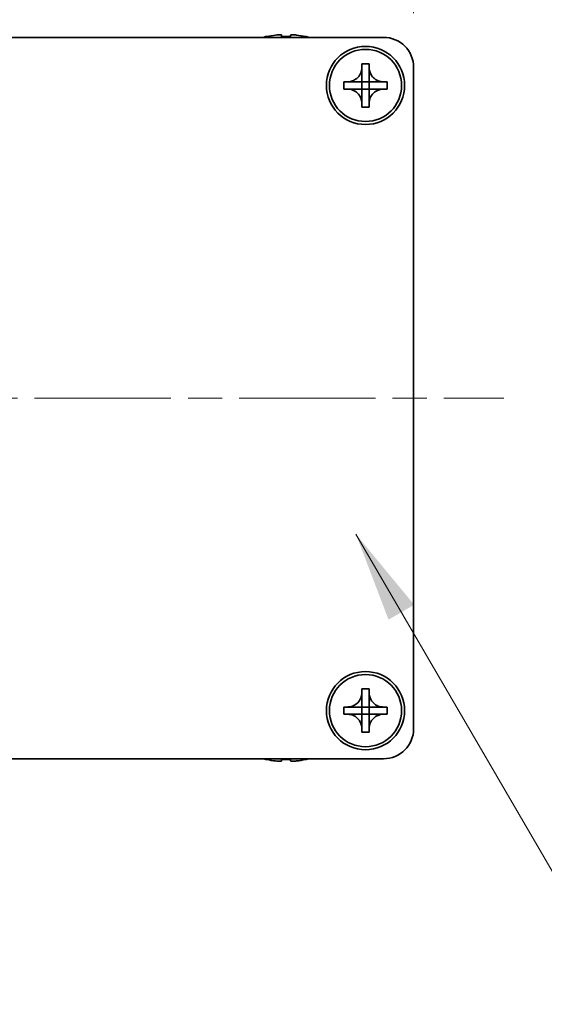
# Model space of a CAD drawing. Units: millimetres. Extents: x -50 to 7364, y -50 to 4998.
# Drawn here: x 1346 to 1390, y 3895 to 3977 of the extents above; entities that cross this region are included whole.
import ezdxf

# ---------------------------------------------------------------- set-up
doc = ezdxf.new("R2010")
doc.units = ezdxf.units.MM
doc.header["$LTSCALE"] = 2
doc.linetypes.add('CHAIN', pattern=[0.3543, 0.2362, -0.0295, 0.0591, -0.0295])
doc.layers.get('Defpoints').update_dxf_attribs({"lineweight": 25})
for name, color, linetype, lineweight in [('Centerline (ISO)', 131, 'Continuous', 18), ('Dimension (ISO)', 7, 'Continuous', 18), ('Symbol (ISO)', 7, 'Continuous', 18), ('Visible (ISO)', 7, 'Continuous', 35)]:
    doc.layers.add(name, color=color, linetype=linetype, lineweight=lineweight)
doc.styles.add('Note Text (TK)', font='txt')
doc.dimstyles.new('Default - Method 1b (TK)', dxfattribs={"dimscale": 2, "dimtxt": 2.5, "dimasz": 2.5, "dimexe": 1, "dimexo": 1.5, "dimgap": 1, "dimtad": 1, "dimtoh": 1, "dimrnd": 1e-08, "dimdsep": 46, "dimtxsty": 'Note Text (TK)', "dimcen": 0.09, "dimdle": 5, "dimclrd": 100, "dimclre": 100, "dimclrt": 7, "dimadec": 1, "dimazin": 1, "dimtfac": 1, "dimtmove": 0, "dimatfit": 3, "dimfxl": 1, "dimtolj": 1, "dimlwd": -1, "dimlwe": -1, "dimarcsym": 0})
doc.dimstyles.new('Default - Method 1b (TK)$7', dxfattribs={"dimscale": 2, "dimtxt": 2.5, "dimasz": 2.5, "dimexe": 1, "dimexo": 1.5, "dimgap": 1, "dimtad": 1, "dimtoh": 1, "dimrnd": 1e-08, "dimdsep": 46, "dimtxsty": 'Note Text (TK)', "dimcen": 0.09, "dimdle": 5, "dimclrd": 100, "dimclre": 100, "dimclrt": 7, "dimadec": 1, "dimazin": 1, "dimtfac": 1, "dimtmove": 0, "dimatfit": 3, "dimfxl": 1, "dimtolj": 1, "dimlwd": -1, "dimlwe": -1, "dimarcsym": 0})

# ---------------------------------------------------------------- blocks, each defined once
blk = doc.blocks.new('*D134')
at = {"layer": 'Defpoints', "color": 0}
for p in [(1378.971, 4008.714), (1303.971, 3972.714), (1378.971, 3972.714)]:
    blk.add_point(p, dxfattribs=at)
at = {"layer": 'Dimension (ISO)', "color": 100}
for p, q in [((1303.971, 3977.214), (1303.971, 4011.714)), ((1378.971, 3977.214), (1378.971, 4011.714)), ((1311.471, 4008.714), (1371.471, 4008.714))]:
    blk.add_line(p, q, dxfattribs=at)
for points in [[(1311.471, 4009.964), (1311.471, 4007.464), (1303.971, 4008.714)], [(1371.471, 4009.964), (1371.471, 4007.464), (1378.971, 4008.714)]]:
    blk.add_solid(points, dxfattribs=at)
at = {"layer": 'Dimension (ISO)', "color": 7, "insert": (1336.656, 4015.464), "char_height": 7.5, "attachment_point": 4, "style": 'Note Text (TK)'}
blk.add_mtext('\\A1;75', dxfattribs=at)

msp = doc.modelspace()

# ---------------------------------------------------------------- linework, layer by layer
at = {"layer": 'Centerline (ISO)', "linetype": 'CHAIN', "ltscale": 23.990969}
msp.add_line((1296.4709, 3945.2136), (1386.4709, 3945.2136), dxfattribs=at)
at = {"layer": 'Visible (ISO)'}
for p, q in [((1306.4709, 3975.2136), (1376.4709, 3975.2136)), ((1366.7709, 3975.2886), (1366.7709, 3975.2789)), ((1367.9959, 3975.4021), (1367.9959, 3975.2789)), ((1368.7459, 3975.2789), (1368.7459, 3975.4021)), ((1369.9709, 3975.2789), (1369.9709, 3975.2886)), ((1374.6709, 3972.7136), (1374.6709, 3973.0136)), ((1374.6709, 3973.0136), (1375.2709, 3973.0136)), ((1375.2709, 3973.0136), (1375.2709, 3972.7136)), ((1374.6709, 3971.5146), (1374.6709, 3972.7136)), ((1375.2709, 3972.7136), (1375.2709, 3971.5146)), ((1378.9709, 3972.7136), (1378.9709, 3917.7136)), ((1373.1709, 3970.9136), (1373.1709, 3971.5136)), ((1373.1709, 3971.5136), (1373.4709, 3971.5136)), ((1373.4709, 3971.5136), (1374.6699, 3971.5136)), ((1374.6706, 3971.5139), (1374.6709, 3971.5136)), ((1374.6709, 3970.9136), (1374.6709, 3971.5136)), ((1374.6709, 3971.5136), (1375.2709, 3971.5136)), ((1375.2712, 3971.5139), (1375.2709, 3971.5136)), ((1375.2709, 3971.5136), (1375.2709, 3970.9136)), ((1375.2719, 3971.5136), (1376.4709, 3971.5136)), ((1376.4709, 3971.5136), (1376.7709, 3971.5136)), ((1376.7709, 3971.5136), (1376.7709, 3970.9136)), ((1373.4709, 3970.9136), (1373.1709, 3970.9136)), ((1374.6699, 3970.9136), (1373.4709, 3970.9136)), ((1374.6706, 3970.9133), (1374.6709, 3970.9136)), ((1375.2709, 3970.9136), (1374.6709, 3970.9136)), ((1374.6709, 3969.7136), (1374.6709, 3970.9126)), ((1375.2712, 3970.9133), (1375.2709, 3970.9136)), ((1375.2709, 3970.9126), (1375.2709, 3969.7136)), ((1376.4709, 3970.9136), (1375.2719, 3970.9136)), ((1376.7709, 3970.9136), (1376.4709, 3970.9136)), ((1374.6709, 3969.4136), (1374.6709, 3969.7136)), ((1375.2709, 3969.7136), (1375.2709, 3969.4136)), ((1375.2709, 3969.4136), (1374.6709, 3969.4136)), ((1374.6709, 3920.7136), (1374.6709, 3921.0136)), ((1374.6709, 3921.0136), (1375.2709, 3921.0136)), ((1374.6709, 3919.5146), (1374.6709, 3920.7136)), ((1375.2709, 3921.0136), (1375.2709, 3920.7136)), ((1375.2709, 3920.7136), (1375.2709, 3919.5146)), ((1373.1709, 3918.9136), (1373.1709, 3919.5136)), ((1373.1709, 3919.5136), (1373.4709, 3919.5136)), ((1373.4709, 3919.5136), (1374.6699, 3919.5136)), ((1374.6706, 3919.5139), (1374.6709, 3919.5136)), ((1374.6709, 3918.9136), (1374.6709, 3919.5136)), ((1374.6709, 3919.5136), (1375.2709, 3919.5136)), ((1375.2712, 3919.5139), (1375.2709, 3919.5136)), ((1375.2709, 3919.5136), (1375.2709, 3918.9136)), ((1375.2719, 3919.5136), (1376.4709, 3919.5136)), ((1376.4709, 3919.5136), (1376.7709, 3919.5136)), ((1376.7709, 3919.5136), (1376.7709, 3918.9136)), ((1373.4709, 3918.9136), (1373.1709, 3918.9136)), ((1374.6699, 3918.9136), (1373.4709, 3918.9136)), ((1374.6706, 3918.9133), (1374.6709, 3918.9136)), ((1375.2709, 3918.9136), (1374.6709, 3918.9136)), ((1374.6709, 3917.7136), (1374.6709, 3918.9126)), ((1375.2712, 3918.9133), (1375.2709, 3918.9136)), ((1375.2709, 3918.9126), (1375.2709, 3917.7136)), ((1376.4709, 3918.9136), (1375.2719, 3918.9136)), ((1376.7709, 3918.9136), (1376.4709, 3918.9136)), ((1374.6709, 3917.4136), (1374.6709, 3917.7136)), ((1375.2709, 3917.4136), (1374.6709, 3917.4136)), ((1375.2709, 3917.7136), (1375.2709, 3917.4136)), ((1376.4709, 3915.2136), (1306.4709, 3915.2136)), ((1366.7709, 3915.1483), (1366.7709, 3915.1386)), ((1367.9959, 3915.1483), (1367.9959, 3915.025)), ((1368.7459, 3915.025), (1368.7459, 3915.1483)), ((1369.9709, 3915.1386), (1369.9709, 3915.1483))]:
    msp.add_line(p, q, dxfattribs=at)
for centre, radius in [((1374.9709, 3971.2136), 3.25), ((1374.9709, 3971.2136), 3), ((1374.9709, 3919.2136), 3.25), ((1374.9709, 3919.2136), 3)]:
    msp.add_circle(centre, radius, dxfattribs=at)
for centre, radius, start, end in [((1368.3709, 3968.0613), 7.4023, 102.482994, 104.933274), ((1368.3709, 3968.0613), 7.3928, 96.7974, 102.499303), ((1368.3709, 3968.0613), 7.2273, 87.025775, 92.974225), ((1368.3709, 3968.0613), 7.3928, 77.500697, 83.2026), ((1368.3709, 3968.0613), 7.4023, 75.066726, 77.517006), ((1376.4709, 3972.7136), 2.5, 0, 90), ((1376.4709, 3917.7136), 2.5, 270, 0), ((1368.3709, 3922.3658), 7.4023, 255.066726, 257.517006), ((1368.3709, 3922.3658), 7.3928, 257.500697, 263.2026), ((1368.3709, 3922.3658), 7.2273, 267.025775, 272.974225), ((1368.3709, 3922.3658), 7.3928, 276.7974, 282.499303), ((1368.3709, 3922.3658), 7.4023, 282.482994, 284.933274)]:
    msp.add_arc(centre, radius, start, end, dxfattribs=at)
for points, knots in [([(1367.9959, 3975.4021), (1367.9959, 3975.4096), (1367.9834, 3975.416), (1367.9325, 3975.4246), (1367.894, 3975.4268), (1367.8049, 3975.4268), (1367.7486, 3975.4246), (1367.6253, 3975.416), (1367.5584, 3975.4096), (1367.4959, 3975.4021)], [0.076192776, 0.076192776, 0.076192776, 0.076192776, 0.095082843, 0.095082843, 0.11397291, 0.11397291, 0.132862977, 0.132862977, 0.151753045, 0.151753045, 0.151753045, 0.151753045]), ([(1369.2459, 3975.4021), (1369.1834, 3975.4096), (1369.1165, 3975.416), (1368.9932, 3975.4246), (1368.9369, 3975.4268), (1368.8478, 3975.4268), (1368.8093, 3975.4246), (1368.7583, 3975.416), (1368.7459, 3975.4096), (1368.7459, 3975.4021)], [0.076192776, 0.076192776, 0.076192776, 0.076192776, 0.095082843, 0.095082843, 0.11397291, 0.11397291, 0.132862977, 0.132862977, 0.151753045, 0.151753045, 0.151753045, 0.151753045]), ([(1374.6709, 3972.7136), (1374.6709, 3972.6776), (1374.6693, 3972.6416), (1374.6627, 3972.5687), (1374.6576, 3972.5318), (1374.6367, 3972.4189), (1374.6152, 3972.3441), (1374.5569, 3972.1966), (1374.5196, 3972.1246), (1374.3891, 3971.9252), (1374.2779, 3971.8116), (1374.045, 3971.6525), (1373.9317, 3971.5986), (1373.7014, 3971.5303), (1373.5865, 3971.5136), (1373.4709, 3971.5136)], [0, 0, 0, 0, 0.01079892, 0.01079892, 0.02196173, 0.02196173, 0.04525715, 0.04525715, 0.06952591, 0.06952591, 0.11675486, 0.11675486, 0.15415232, 0.15415232, 0.1888236, 0.1888236, 0.1888236, 0.1888236]), ([(1376.4709, 3971.5136), (1376.4349, 3971.5136), (1376.3989, 3971.5152), (1376.326, 3971.5218), (1376.2891, 3971.5268), (1376.1762, 3971.5477), (1376.1014, 3971.5692), (1375.954, 3971.6276), (1375.8819, 3971.6649), (1375.6825, 3971.7953), (1375.5689, 3971.9066), (1375.4098, 3972.1395), (1375.3559, 3972.2527), (1375.2876, 3972.483), (1375.2709, 3972.598), (1375.2709, 3972.7136)], [0, 0, 0, 0, 0.01079892, 0.01079892, 0.02196173, 0.02196173, 0.04525715, 0.04525715, 0.06952591, 0.06952591, 0.11675486, 0.11675486, 0.15415232, 0.15415232, 0.1888236, 0.1888236, 0.1888236, 0.1888236]), ([(1374.6706, 3971.5139), (1374.6706, 3971.5139), (1374.6706, 3971.5139), (1374.6706, 3971.5138), (1374.6705, 3971.5138), (1374.6705, 3971.5138), (1374.6704, 3971.5137), (1374.6704, 3971.5137), (1374.6704, 3971.5137), (1374.6703, 3971.5137), (1374.6703, 3971.5136), (1374.6702, 3971.5136), (1374.6702, 3971.5136), (1374.6702, 3971.5136), (1374.6702, 3971.5136), (1374.6701, 3971.5136), (1374.6701, 3971.5136), (1374.6701, 3971.5136), (1374.6701, 3971.5136), (1374.67, 3971.5136), (1374.67, 3971.5136), (1374.67, 3971.5136), (1374.67, 3971.5136), (1374.67, 3971.5136), (1374.67, 3971.5136), (1374.67, 3971.5136), (1374.67, 3971.5136), (1374.67, 3971.5136), (1374.67, 3971.5136), (1374.67, 3971.5136), (1374.6699, 3971.5136), (1374.6699, 3971.5136), (1374.6699, 3971.5136), (1374.6699, 3971.5136), (1374.6699, 3971.5136), (1374.6699, 3971.5136)], [0.00008387561, 0.00008387561, 0.00008387561, 0.00008387561, 0.00008714452, 0.00008714452, 0.00009954963, 0.00009954963, 0.00011219213, 0.00011219213, 0.00012496905, 0.00012496905, 0.00013776957, 0.00013776957, 0.00014414436, 0.00014414436, 0.00015048343, 0.00015048343, 0.00015677365, 0.00015677365, 0.00016300256, 0.00016300256, 0.00016609042, 0.00016609042, 0.00016915865, 0.00016915865, 0.00017220591, 0.00017220591, 0.0001737213, 0.0001737213, 0.00017523097, 0.00017523097, 0.0001767348, 0.0001767348, 0.00017823262, 0.00017823262, 0.00018395296, 0.00018395296, 0.00018395296, 0.00018395296]), ([(1374.6709, 3971.5146), (1374.6709, 3971.5144), (1374.6709, 3971.5142), (1374.6708, 3971.5141), (1374.6708, 3971.5141), (1374.6707, 3971.514), (1374.6707, 3971.514), (1374.6707, 3971.514), (1374.6707, 3971.514), (1374.6706, 3971.5139), (1374.6706, 3971.5139), (1374.6706, 3971.5139)], [0, 0, 0, 0, 0.00006519091, 0.00006519091, 0.00007160134, 0.00007160134, 0.0000779781, 0.0000779781, 0.00009057672, 0.00009057672, 0.00010023405, 0.00010023405, 0.00010023405, 0.00010023405]), ([(1375.2712, 3971.5139), (1375.2712, 3971.5139), (1375.2712, 3971.5139), (1375.2711, 3971.5139), (1375.2711, 3971.5139), (1375.2711, 3971.514), (1375.2711, 3971.514), (1375.271, 3971.5141), (1375.271, 3971.5141), (1375.271, 3971.5142), (1375.271, 3971.5142), (1375.2709, 3971.5142), (1375.2709, 3971.5143), (1375.2709, 3971.5143), (1375.2709, 3971.5143), (1375.2709, 3971.5143), (1375.2709, 3971.5144), (1375.2709, 3971.5144), (1375.2709, 3971.5144), (1375.2709, 3971.5144), (1375.2709, 3971.5144), (1375.2709, 3971.5144), (1375.2709, 3971.5145), (1375.2709, 3971.5145), (1375.2709, 3971.5145), (1375.2709, 3971.5145), (1375.2709, 3971.5145), (1375.2709, 3971.5145), (1375.2709, 3971.5145), (1375.2709, 3971.5145), (1375.2709, 3971.5145), (1375.2709, 3971.5145), (1375.2709, 3971.5145), (1375.2709, 3971.5145), (1375.2709, 3971.5146), (1375.2709, 3971.5146)], [0.00008387561, 0.00008387561, 0.00008387561, 0.00008387561, 0.00008714452, 0.00008714452, 0.00009954963, 0.00009954963, 0.00011219213, 0.00011219213, 0.00012496905, 0.00012496905, 0.00013776957, 0.00013776957, 0.00014414436, 0.00014414436, 0.00015048343, 0.00015048343, 0.00015677365, 0.00015677365, 0.00016300256, 0.00016300256, 0.00016609042, 0.00016609042, 0.00016915865, 0.00016915865, 0.00017220591, 0.00017220591, 0.0001737213, 0.0001737213, 0.00017523097, 0.00017523097, 0.0001767348, 0.0001767348, 0.00017823262, 0.00017823262, 0.00018395296, 0.00018395296, 0.00018395296, 0.00018395296]), ([(1375.2719, 3971.5136), (1375.2717, 3971.5136), (1375.2716, 3971.5136), (1375.2714, 3971.5137), (1375.2714, 3971.5137), (1375.2714, 3971.5137), (1375.2713, 3971.5137), (1375.2713, 3971.5138), (1375.2713, 3971.5138), (1375.2712, 3971.5138), (1375.2712, 3971.5138), (1375.2712, 3971.5139)], [0, 0, 0, 0, 0.00006519091, 0.00006519091, 0.00007160134, 0.00007160134, 0.0000779781, 0.0000779781, 0.00009057672, 0.00009057672, 0.00010023405, 0.00010023405, 0.00010023405, 0.00010023405]), ([(1373.4709, 3970.9136), (1373.5069, 3970.9136), (1373.5429, 3970.912), (1373.6158, 3970.9054), (1373.6527, 3970.9003), (1373.7656, 3970.8794), (1373.8404, 3970.8579), (1373.9878, 3970.7995), (1374.0598, 3970.7622), (1374.2593, 3970.6318), (1374.3728, 3970.5206), (1374.532, 3970.2877), (1374.5859, 3970.1744), (1374.6542, 3969.9441), (1374.6709, 3969.8291), (1374.6709, 3969.7136)], [0, 0, 0, 0, 0.01079892, 0.01079892, 0.02196173, 0.02196173, 0.04525715, 0.04525715, 0.06952591, 0.06952591, 0.11675486, 0.11675486, 0.15415232, 0.15415232, 0.1888236, 0.1888236, 0.1888236, 0.1888236]), ([(1374.6699, 3970.9136), (1374.6701, 3970.9136), (1374.6702, 3970.9135), (1374.6704, 3970.9134), (1374.6704, 3970.9134), (1374.6704, 3970.9134), (1374.6704, 3970.9134), (1374.6705, 3970.9134), (1374.6705, 3970.9134), (1374.6706, 3970.9133), (1374.6706, 3970.9133), (1374.6706, 3970.9133)], [0, 0, 0, 0, 0.00006519091, 0.00006519091, 0.00007160134, 0.00007160134, 0.0000779781, 0.0000779781, 0.00009057672, 0.00009057672, 0.00010023405, 0.00010023405, 0.00010023405, 0.00010023405]), ([(1374.6706, 3970.9133), (1374.6706, 3970.9133), (1374.6706, 3970.9133), (1374.6706, 3970.9132), (1374.6707, 3970.9132), (1374.6707, 3970.9132), (1374.6707, 3970.9131), (1374.6708, 3970.9131), (1374.6708, 3970.913), (1374.6708, 3970.913), (1374.6708, 3970.9129), (1374.6708, 3970.9129), (1374.6708, 3970.9129), (1374.6709, 3970.9129), (1374.6709, 3970.9128), (1374.6709, 3970.9128), (1374.6709, 3970.9128), (1374.6709, 3970.9128), (1374.6709, 3970.9127), (1374.6709, 3970.9127), (1374.6709, 3970.9127), (1374.6709, 3970.9127), (1374.6709, 3970.9127), (1374.6709, 3970.9127), (1374.6709, 3970.9127), (1374.6709, 3970.9127), (1374.6709, 3970.9127), (1374.6709, 3970.9126), (1374.6709, 3970.9126), (1374.6709, 3970.9126), (1374.6709, 3970.9126), (1374.6709, 3970.9126), (1374.6709, 3970.9126), (1374.6709, 3970.9126), (1374.6709, 3970.9126), (1374.6709, 3970.9126)], [0.00008387561, 0.00008387561, 0.00008387561, 0.00008387561, 0.00008714452, 0.00008714452, 0.00009954963, 0.00009954963, 0.00011219213, 0.00011219213, 0.00012496905, 0.00012496905, 0.00013776957, 0.00013776957, 0.00014414436, 0.00014414436, 0.00015048343, 0.00015048343, 0.00015677365, 0.00015677365, 0.00016300256, 0.00016300256, 0.00016609042, 0.00016609042, 0.00016915865, 0.00016915865, 0.00017220591, 0.00017220591, 0.0001737213, 0.0001737213, 0.00017523097, 0.00017523097, 0.0001767348, 0.0001767348, 0.00017823262, 0.00017823262, 0.00018395296, 0.00018395296, 0.00018395296, 0.00018395296]), ([(1375.2709, 3969.7136), (1375.2709, 3969.872), (1375.3023, 3970.0289), (1375.4249, 3970.3232), (1375.5157, 3970.4574), (1375.7401, 3970.6778), (1375.8699, 3970.7636), (1376.1578, 3970.8826), (1376.3136, 3970.9136), (1376.4709, 3970.9136)], [0, 0, 0, 0, 0.04753421, 0.04753421, 0.09564671, 0.09564671, 0.14190119, 0.14190119, 0.18909943, 0.18909943, 0.18909943, 0.18909943]), ([(1375.2709, 3970.9126), (1375.2709, 3970.9126), (1375.2709, 3970.9127), (1375.2709, 3970.9128), (1375.2709, 3970.9129), (1375.271, 3970.913), (1375.271, 3970.9131), (1375.2711, 3970.9132), (1375.2711, 3970.9132), (1375.2712, 3970.9133)], [0, 0, 0, 0, 0.00002429835, 0.00002429835, 0.00004965267, 0.00004965267, 0.0000752438, 0.0000752438, 0.00010020399, 0.00010020399, 0.00010020399, 0.00010020399]), ([(1375.2712, 3970.9133), (1375.2712, 3970.9133), (1375.2713, 3970.9134), (1375.2714, 3970.9134), (1375.2715, 3970.9135), (1375.2716, 3970.9135), (1375.2716, 3970.9135), (1375.2718, 3970.9136), (1375.2718, 3970.9136), (1375.2719, 3970.9136)], [0.000083778107, 0.000083778107, 0.000083778107, 0.000083778107, 0.000108660952, 0.000108660952, 0.000134172785, 0.000134172785, 0.000159448544, 0.000159448544, 0.000183671639, 0.000183671639, 0.000183671639, 0.000183671639]), ([(1374.6709, 3920.7136), (1374.6709, 3920.6776), (1374.6693, 3920.6416), (1374.6627, 3920.5687), (1374.6576, 3920.5318), (1374.6367, 3920.4189), (1374.6152, 3920.3441), (1374.5569, 3920.1966), (1374.5196, 3920.1246), (1374.3891, 3919.9252), (1374.2779, 3919.8116), (1374.045, 3919.6525), (1373.9317, 3919.5986), (1373.7014, 3919.5303), (1373.5865, 3919.5136), (1373.4709, 3919.5136)], [0, 0, 0, 0, 0.01079892, 0.01079892, 0.02196173, 0.02196173, 0.04525715, 0.04525715, 0.06952591, 0.06952591, 0.11675486, 0.11675486, 0.15415232, 0.15415232, 0.1888236, 0.1888236, 0.1888236, 0.1888236]), ([(1376.4709, 3919.5136), (1376.4349, 3919.5136), (1376.3989, 3919.5152), (1376.326, 3919.5218), (1376.2891, 3919.5268), (1376.1762, 3919.5477), (1376.1014, 3919.5692), (1375.954, 3919.6276), (1375.8819, 3919.6649), (1375.6825, 3919.7953), (1375.5689, 3919.9066), (1375.4098, 3920.1395), (1375.3559, 3920.2527), (1375.2876, 3920.483), (1375.2709, 3920.598), (1375.2709, 3920.7136)], [0, 0, 0, 0, 0.01079892, 0.01079892, 0.02196173, 0.02196173, 0.04525715, 0.04525715, 0.06952591, 0.06952591, 0.11675486, 0.11675486, 0.15415232, 0.15415232, 0.1888236, 0.1888236, 0.1888236, 0.1888236]), ([(1374.6706, 3919.5139), (1374.6706, 3919.5139), (1374.6706, 3919.5139), (1374.6706, 3919.5138), (1374.6705, 3919.5138), (1374.6705, 3919.5138), (1374.6704, 3919.5137), (1374.6704, 3919.5137), (1374.6704, 3919.5137), (1374.6703, 3919.5137), (1374.6703, 3919.5136), (1374.6702, 3919.5136), (1374.6702, 3919.5136), (1374.6702, 3919.5136), (1374.6702, 3919.5136), (1374.6701, 3919.5136), (1374.6701, 3919.5136), (1374.6701, 3919.5136), (1374.6701, 3919.5136), (1374.67, 3919.5136), (1374.67, 3919.5136), (1374.67, 3919.5136), (1374.67, 3919.5136), (1374.67, 3919.5136), (1374.67, 3919.5136), (1374.67, 3919.5136), (1374.67, 3919.5136), (1374.67, 3919.5136), (1374.67, 3919.5136), (1374.67, 3919.5136), (1374.6699, 3919.5136), (1374.6699, 3919.5136), (1374.6699, 3919.5136), (1374.6699, 3919.5136), (1374.6699, 3919.5136), (1374.6699, 3919.5136)], [0.00008387561, 0.00008387561, 0.00008387561, 0.00008387561, 0.00008714452, 0.00008714452, 0.00009954963, 0.00009954963, 0.00011219213, 0.00011219213, 0.00012496905, 0.00012496905, 0.00013776957, 0.00013776957, 0.00014414436, 0.00014414436, 0.00015048343, 0.00015048343, 0.00015677365, 0.00015677365, 0.00016300256, 0.00016300256, 0.00016609042, 0.00016609042, 0.00016915865, 0.00016915865, 0.00017220591, 0.00017220591, 0.0001737213, 0.0001737213, 0.00017523097, 0.00017523097, 0.0001767348, 0.0001767348, 0.00017823262, 0.00017823262, 0.00018395296, 0.00018395296, 0.00018395296, 0.00018395296]), ([(1374.6709, 3919.5146), (1374.6709, 3919.5144), (1374.6709, 3919.5142), (1374.6708, 3919.5141), (1374.6708, 3919.5141), (1374.6707, 3919.514), (1374.6707, 3919.514), (1374.6707, 3919.514), (1374.6707, 3919.514), (1374.6706, 3919.5139), (1374.6706, 3919.5139), (1374.6706, 3919.5139)], [0, 0, 0, 0, 0.00006519091, 0.00006519091, 0.00007160134, 0.00007160134, 0.0000779781, 0.0000779781, 0.00009057672, 0.00009057672, 0.00010023405, 0.00010023405, 0.00010023405, 0.00010023405]), ([(1375.2712, 3919.5139), (1375.2712, 3919.5139), (1375.2712, 3919.5139), (1375.2711, 3919.5139), (1375.2711, 3919.5139), (1375.2711, 3919.514), (1375.2711, 3919.514), (1375.271, 3919.5141), (1375.271, 3919.5141), (1375.271, 3919.5142), (1375.271, 3919.5142), (1375.2709, 3919.5142), (1375.2709, 3919.5143), (1375.2709, 3919.5143), (1375.2709, 3919.5143), (1375.2709, 3919.5143), (1375.2709, 3919.5144), (1375.2709, 3919.5144), (1375.2709, 3919.5144), (1375.2709, 3919.5144), (1375.2709, 3919.5144), (1375.2709, 3919.5144), (1375.2709, 3919.5145), (1375.2709, 3919.5145), (1375.2709, 3919.5145), (1375.2709, 3919.5145), (1375.2709, 3919.5145), (1375.2709, 3919.5145), (1375.2709, 3919.5145), (1375.2709, 3919.5145), (1375.2709, 3919.5145), (1375.2709, 3919.5145), (1375.2709, 3919.5145), (1375.2709, 3919.5145), (1375.2709, 3919.5146), (1375.2709, 3919.5146)], [0.00008387561, 0.00008387561, 0.00008387561, 0.00008387561, 0.00008714452, 0.00008714452, 0.00009954963, 0.00009954963, 0.00011219213, 0.00011219213, 0.00012496905, 0.00012496905, 0.00013776957, 0.00013776957, 0.00014414436, 0.00014414436, 0.00015048343, 0.00015048343, 0.00015677365, 0.00015677365, 0.00016300256, 0.00016300256, 0.00016609042, 0.00016609042, 0.00016915865, 0.00016915865, 0.00017220591, 0.00017220591, 0.0001737213, 0.0001737213, 0.00017523097, 0.00017523097, 0.0001767348, 0.0001767348, 0.00017823262, 0.00017823262, 0.00018395296, 0.00018395296, 0.00018395296, 0.00018395296]), ([(1375.2719, 3919.5136), (1375.2717, 3919.5136), (1375.2716, 3919.5136), (1375.2714, 3919.5137), (1375.2714, 3919.5137), (1375.2714, 3919.5137), (1375.2713, 3919.5137), (1375.2713, 3919.5138), (1375.2713, 3919.5138), (1375.2712, 3919.5138), (1375.2712, 3919.5138), (1375.2712, 3919.5139)], [0, 0, 0, 0, 0.00006519091, 0.00006519091, 0.00007160134, 0.00007160134, 0.0000779781, 0.0000779781, 0.00009057672, 0.00009057672, 0.00010023405, 0.00010023405, 0.00010023405, 0.00010023405]), ([(1373.4709, 3918.9136), (1373.5069, 3918.9136), (1373.5429, 3918.912), (1373.6158, 3918.9054), (1373.6527, 3918.9003), (1373.7656, 3918.8794), (1373.8404, 3918.8579), (1373.9878, 3918.7995), (1374.0598, 3918.7622), (1374.2593, 3918.6318), (1374.3728, 3918.5206), (1374.532, 3918.2877), (1374.5859, 3918.1744), (1374.6542, 3917.9441), (1374.6709, 3917.8291), (1374.6709, 3917.7136)], [0, 0, 0, 0, 0.01079892, 0.01079892, 0.02196173, 0.02196173, 0.04525715, 0.04525715, 0.06952591, 0.06952591, 0.11675486, 0.11675486, 0.15415232, 0.15415232, 0.1888236, 0.1888236, 0.1888236, 0.1888236]), ([(1374.6699, 3918.9136), (1374.6701, 3918.9136), (1374.6702, 3918.9135), (1374.6704, 3918.9134), (1374.6704, 3918.9134), (1374.6704, 3918.9134), (1374.6704, 3918.9134), (1374.6705, 3918.9134), (1374.6705, 3918.9134), (1374.6706, 3918.9133), (1374.6706, 3918.9133), (1374.6706, 3918.9133)], [0, 0, 0, 0, 0.00006519091, 0.00006519091, 0.00007160134, 0.00007160134, 0.0000779781, 0.0000779781, 0.00009057672, 0.00009057672, 0.00010023405, 0.00010023405, 0.00010023405, 0.00010023405]), ([(1374.6706, 3918.9133), (1374.6706, 3918.9133), (1374.6706, 3918.9133), (1374.6706, 3918.9132), (1374.6707, 3918.9132), (1374.6707, 3918.9132), (1374.6707, 3918.9131), (1374.6708, 3918.9131), (1374.6708, 3918.913), (1374.6708, 3918.913), (1374.6708, 3918.9129), (1374.6708, 3918.9129), (1374.6708, 3918.9129), (1374.6709, 3918.9129), (1374.6709, 3918.9128), (1374.6709, 3918.9128), (1374.6709, 3918.9128), (1374.6709, 3918.9128), (1374.6709, 3918.9127), (1374.6709, 3918.9127), (1374.6709, 3918.9127), (1374.6709, 3918.9127), (1374.6709, 3918.9127), (1374.6709, 3918.9127), (1374.6709, 3918.9127), (1374.6709, 3918.9127), (1374.6709, 3918.9127), (1374.6709, 3918.9126), (1374.6709, 3918.9126), (1374.6709, 3918.9126), (1374.6709, 3918.9126), (1374.6709, 3918.9126), (1374.6709, 3918.9126), (1374.6709, 3918.9126), (1374.6709, 3918.9126), (1374.6709, 3918.9126)], [0.00008387561, 0.00008387561, 0.00008387561, 0.00008387561, 0.00008714452, 0.00008714452, 0.00009954963, 0.00009954963, 0.00011219213, 0.00011219213, 0.00012496905, 0.00012496905, 0.00013776957, 0.00013776957, 0.00014414436, 0.00014414436, 0.00015048343, 0.00015048343, 0.00015677365, 0.00015677365, 0.00016300256, 0.00016300256, 0.00016609042, 0.00016609042, 0.00016915865, 0.00016915865, 0.00017220591, 0.00017220591, 0.0001737213, 0.0001737213, 0.00017523097, 0.00017523097, 0.0001767348, 0.0001767348, 0.00017823262, 0.00017823262, 0.00018395296, 0.00018395296, 0.00018395296, 0.00018395296]), ([(1375.2709, 3917.7136), (1375.2709, 3917.872), (1375.3023, 3918.0289), (1375.4249, 3918.3232), (1375.5157, 3918.4574), (1375.7401, 3918.6778), (1375.8699, 3918.7636), (1376.1578, 3918.8826), (1376.3136, 3918.9136), (1376.4709, 3918.9136)], [0, 0, 0, 0, 0.04753421, 0.04753421, 0.09564671, 0.09564671, 0.14190119, 0.14190119, 0.18909943, 0.18909943, 0.18909943, 0.18909943]), ([(1375.2709, 3918.9126), (1375.2709, 3918.9126), (1375.2709, 3918.9127), (1375.2709, 3918.9128), (1375.2709, 3918.9129), (1375.271, 3918.913), (1375.271, 3918.9131), (1375.2711, 3918.9132), (1375.2711, 3918.9132), (1375.2712, 3918.9133)], [0, 0, 0, 0, 0.00002429835, 0.00002429835, 0.00004965267, 0.00004965267, 0.0000752438, 0.0000752438, 0.00010020399, 0.00010020399, 0.00010020399, 0.00010020399]), ([(1375.2712, 3918.9133), (1375.2712, 3918.9133), (1375.2713, 3918.9134), (1375.2714, 3918.9134), (1375.2715, 3918.9135), (1375.2716, 3918.9135), (1375.2716, 3918.9135), (1375.2718, 3918.9136), (1375.2718, 3918.9136), (1375.2719, 3918.9136)], [0.000083778107, 0.000083778107, 0.000083778107, 0.000083778107, 0.000108660952, 0.000108660952, 0.000134172785, 0.000134172785, 0.000159448544, 0.000159448544, 0.000183671639, 0.000183671639, 0.000183671639, 0.000183671639]), ([(1367.4959, 3915.025), (1367.5584, 3915.0176), (1367.6253, 3915.0111), (1367.7486, 3915.0025), (1367.8049, 3915.0004), (1367.894, 3915.0004), (1367.9325, 3915.0025), (1367.9834, 3915.0111), (1367.9959, 3915.0176), (1367.9959, 3915.025)], [0.076192776, 0.076192776, 0.076192776, 0.076192776, 0.095082843, 0.095082843, 0.11397291, 0.11397291, 0.132862977, 0.132862977, 0.151753045, 0.151753045, 0.151753045, 0.151753045]), ([(1368.7459, 3915.025), (1368.7459, 3915.0176), (1368.7583, 3915.0111), (1368.8093, 3915.0025), (1368.8478, 3915.0004), (1368.9369, 3915.0004), (1368.9932, 3915.0025), (1369.1165, 3915.0111), (1369.1834, 3915.0176), (1369.2459, 3915.025)], [0.076192776, 0.076192776, 0.076192776, 0.076192776, 0.095082843, 0.095082843, 0.11397291, 0.11397291, 0.132862977, 0.132862977, 0.151753045, 0.151753045, 0.151753045, 0.151753045])]:
    msp.add_open_spline(points, degree=3, knots=knots, dxfattribs=at)

# ---------------------------------------------------------------- dimensions: what is measured, and where the dimension line sits
at = {"layer": 'Dimension (ISO)', "color": 100}
dim = msp.add_linear_dim(base=(1378.9709, 4008.7136), p1=(1303.9709, 3972.7136), p2=(1378.9709, 3972.7136), dimstyle='Default - Method 1b (TK)', override={"dimscale": 0, "dimtxt": 7.5, "dimasz": 7.5, "dimexe": 3, "dimexo": 4.5, "dimgap": 3, "dimtoh": 0, "dimdec": 2, "dimcen": 0.27, "dimtol": 0, "dimlim": 0, "dimtp": 0, "dimtm": 0, "dimtdec": 2, "dimtofl": 0, "dimatfit": 1}, dxfattribs=at)
dim.commit()
dim.dimension.update_dxf_attribs({"geometry": '*D134', "text_midpoint": (1341.4709, 4008.7136), "dimtype": 160})

# ---------------------------------------------------------------- leaders
at = {"layer": 'Symbol (ISO)', "color": 100, "annotation_type": 0, "has_hookline": 1, "hookline_direction": 0, "text_width": 26.3352}
msp.add_leader([(1374.1794, 3933.8804), (1396.9167, 3894.7874), (1404.4167, 3894.7874)], dimstyle='Default - Method 1b (TK)$7', override={"dimscale": 0, "dimtxt": 7.5, "dimasz": 7.5, "dimgap": 0, "dimtad": 1}, dxfattribs=at)

doc.saveas('drawing.dxf')
